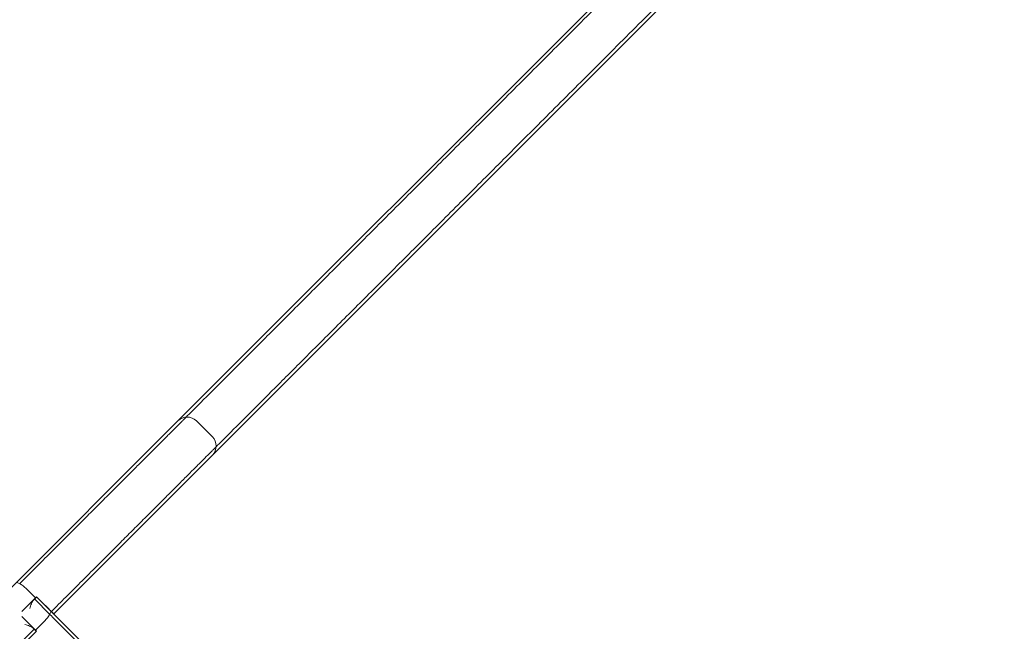
# Model space of a CAD drawing. Units: millimetres. Extents: x -2378 to 6357, y -7842 to 1941.
# Drawn here: x 2334 to 2637, y -2341 to -2152 of the extents above; entities that cross this region are included whole.
import ezdxf

# ---------------------------------------------------------------- set-up
doc = ezdxf.new("R2010")
doc.units = ezdxf.units.MM
doc.header["$LTSCALE"] = 0.2
doc.header["$MEASUREMENT"] = 0
doc.header["$PDMODE"] = 1
doc.layers.add('HAGS-Dim Plan', color=7, linetype='Continuous', lineweight=80)
doc.styles.get("Standard").update_dxf_attribs({"font": 'g13f12d.shx', "height": 300})
doc.dimstyles.new('HAGS - Dim Plan', dxfattribs={"dimtxt": 300, "dimasz": 200, "dimexe": 0.18, "dimexo": 0.0625, "dimgap": 150, "dimtad": 0, "dimlfac": 0.001, "dimrnd": 0.05, "dimzin": 1, "dimdsep": 46, "dimtxsty": 'Standard', "dimblk": 'HAGS - Dim Plan arrow', "dimcen": 0.1, "dimse1": 1, "dimse2": 1, "dimclrd": 1, "dimadec": 0, "dimazin": 0, "dimtfac": 1, "dimtofl": 0, "dimtmove": 0, "dimatfit": 3, "dimfxl": 1, "dimtolj": 1, "dimtzin": 0, "dimarcsym": 0})

# ---------------------------------------------------------------- blocks, each defined once
blk = doc.blocks.new('HAGS - Dim Plan arrow')
at = {"color": 1, "lineweight": 0}
blk.add_lwpolyline([(0, 0, 0, 0.35, 0), (-1, 0, 0.015, 0.015, 0)], format="xyseb", dxfattribs=at)
blk = doc.blocks.new('*D3')
at = {"layer": 'Defpoints', "color": 0, "transparency": 16777216}
for p in [(2334.5, 1940.58), (6160.19, 1940.58), (335.52, -5922.35)]:
    blk.add_point(p, dxfattribs=at)
at = {"layer": 'HAGS-Dim Plan', "color": 1, "lineweight": -2, "transparency": 16777216}
for p, q in [((6160.19, 1740.58), (6160.19, -1194.6)), ((6160.19, -5722.35), (6160.19, -2405.48))]:
    blk.add_line(p, q, dxfattribs=at)
at = {"layer": 'HAGS-Dim Plan', "color": 1, "lineweight": -2, "transparency": 16777216, "xscale": 200, "yscale": 200, "zscale": 200}
for p, rotation in [((6160.19, 1940.58), 90), ((6160.19, -5922.35), 270)]:
    blk.add_blockref('HAGS - Dim Plan arrow', p, dxfattribs=dict(at, rotation=rotation))
at = {"layer": 'HAGS-Dim Plan', "color": 0, "transparency": 16777216, "insert": (6160.19, -1800.04), "char_height": 300, "attachment_point": 5, "rotation": 90}
blk.add_mtext('\\A1;7.85m', dxfattribs=at)
blk = doc.blocks.new('*D4')
at = {"layer": 'Defpoints', "color": 0, "transparency": 16777216}
for p in [(-2378.33, -1000.5), (5046.33, -1901), (-2378.33, -6870.98)]:
    blk.add_point(p, dxfattribs=at)
at = {"layer": 'HAGS-Dim Plan', "color": 1, "lineweight": -2, "transparency": 16777216}
for p, q in [((-2178.33, -6870.98), (669.19, -6870.98)), ((4846.33, -6870.98), (1910.06, -6870.98))]:
    blk.add_line(p, q, dxfattribs=at)
at = {"layer": 'HAGS-Dim Plan', "color": 1, "lineweight": -2, "transparency": 16777216, "xscale": 200, "yscale": 200, "zscale": 200, "rotation": 180}
blk.add_blockref('HAGS - Dim Plan arrow', (-2378.33, -6870.98), dxfattribs=at)
at = {"layer": 'HAGS-Dim Plan', "color": 1, "lineweight": -2, "transparency": 16777216, "xscale": 200, "yscale": 200, "zscale": 200}
blk.add_blockref('HAGS - Dim Plan arrow', (5046.33, -6870.98), dxfattribs=at)
at = {"layer": 'HAGS-Dim Plan', "color": 0, "transparency": 16777216, "insert": (1289.63, -6870.98), "char_height": 300, "attachment_point": 5}
blk.add_mtext('\\A1;7.40m', dxfattribs=at)
blk = doc.blocks.new('*D5')
at = {"layer": 'Defpoints', "color": 0, "transparency": 16777216}
for p in [(-821.17, -1000.5, 172.2), (3489.17, -1667.5, 172.2), (-821.17, -6329.67)]:
    blk.add_point(p, dxfattribs=at)
at = {"layer": 'HAGS-Dim Plan', "color": 1, "lineweight": -2, "transparency": 16777216}
for p, q in [((-621.17, -6329.67), (713.56, -6329.67)), ((3289.17, -6329.67), (1954.44, -6329.67))]:
    blk.add_line(p, q, dxfattribs=at)
at = {"layer": 'HAGS-Dim Plan', "color": 1, "lineweight": -2, "transparency": 16777216, "xscale": 200, "yscale": 200, "zscale": 200, "rotation": 180}
blk.add_blockref('HAGS - Dim Plan arrow', (-821.17, -6329.67), dxfattribs=at)
at = {"layer": 'HAGS-Dim Plan', "color": 1, "lineweight": -2, "transparency": 16777216, "xscale": 200, "yscale": 200, "zscale": 200}
blk.add_blockref('HAGS - Dim Plan arrow', (3489.17, -6329.67), dxfattribs=at)
at = {"layer": 'HAGS-Dim Plan', "color": 0, "transparency": 16777216, "insert": (1334, -6329.67), "char_height": 300, "attachment_point": 5}
blk.add_mtext('\\A1;4.30m', dxfattribs=at)
blk = doc.blocks.new('*D6')
at = {"layer": 'Defpoints', "color": 0, "transparency": 16777216}
for p in [(2567.5, 440.89, 162.51), (5645.93, 440.89), (565.52, -4422.35)]:
    blk.add_point(p, dxfattribs=at)
at = {"layer": 'HAGS-Dim Plan', "color": 1, "lineweight": -2, "transparency": 16777216}
for p, q in [((5645.93, 240.89), (5645.93, -1161.5)), ((5645.93, -4222.35), (5645.93, -2402.38))]:
    blk.add_line(p, q, dxfattribs=at)
at = {"layer": 'HAGS-Dim Plan', "color": 1, "lineweight": -2, "transparency": 16777216, "xscale": 200, "yscale": 200, "zscale": 200}
for p, rotation in [((5645.93, 440.89), 90), ((5645.93, -4422.35), 270)]:
    blk.add_blockref('HAGS - Dim Plan arrow', p, dxfattribs=dict(at, rotation=rotation))
at = {"layer": 'HAGS-Dim Plan', "color": 0, "transparency": 16777216, "insert": (5645.93, -1781.94), "char_height": 300, "attachment_point": 5, "rotation": 90}
blk.add_mtext('\\A1;4.85m', dxfattribs=at)

msp = doc.modelspace()

# ---------------------------------------------------------------- linework, layer by layer
at = {"lineweight": 0}
for p, q in [((2382.352, -2276.041), (2609.032, -2049.361)), ((2619.639, -2059.968), (2392.959, -2286.648)), ((2328.153, -2330.24), (2381.519, -2276.874)), ((2382.352, -2276.041), (2381.519, -2276.874)), ((2392.959, -2280.991), (2388.009, -2276.041)), ((2344.063, -2335.543), (2392.126, -2287.481)), ((2392.126, -2287.481), (2392.959, -2286.648)), ((2338.407, -2330.593), (2335.932, -2328.119)), ((2338.407, -2330.593), (2334.164, -2334.836)), ((2342.789, -2335.684), (2338.053, -2330.947)), ((2338.76, -2330.302), (2338.729, -2330.271)), ((2338.729, -2330.271), (2338.729, -2330.271)), ((2338.76, -2330.24), (2341.235, -2332.715)), ((2338.76, -2330.302), (2343.009, -2334.551)), ((2392.126, -2383.668), (2343.009, -2334.551)), ((2343.326, -2334.806), (2343.295, -2334.837)), ((2338.407, -2340.555), (2334.164, -2336.312)), ((2344.032, -2335.574), (2344.063, -2335.543)), ((2285.332, -2394.274), (2338.698, -2340.908)), ((2333.316, -2344.937), (2338.022, -2340.233)), ((2338.022, -2340.233), (2338.053, -2340.202)), ((2338.407, -2340.555), (2340.881, -2338.08)), ((2338.698, -2340.908), (2338.729, -2340.878)), ((2338.729, -2340.877), (2338.729, -2340.877))]:
    msp.add_line(p, q, dxfattribs=at)
for centre, start, end in [((2385.181, -2278.869), 45, 134.99997), ((2390.131, -2283.819), 315, 44.99997)]:
    msp.add_arc(centre, 4, start, end, dxfattribs=at)
for centre, major_axis, ratio, start_param, end_param in [((2335.932, -2333.13), (-2.828, -2.828), 0.0000764, 2.2935306, 2.4356497), ((2335.932, -2333.13), (-2.828, -2.828), 0.0000764, 2.4356497, 3.1415927), ((2289.078, -2379.922), (-106.384, -106.384), 0, -2.0566982, -2.0529437), ((2335.901, -2333.099), (2.828, 2.828), 0.0000761, 0, 0.2634632), ((2341.204, -2332.746), (-2.828, 2.828), 0.0000765, -3.3480907, -3.1415944), ((2335.87, -2338.08), (-2.828, 2.828), 0.0000764, 2.2935306, 2.4356497), ((2335.87, -2338.08), (-2.828, 2.828), 0.0000764, 2.4356497, 3.1415927), ((2289.078, -2291.227), (-106.384, 106.384), 0, -2.0566982, -2.0529437), ((2335.901, -2338.049), (2.828, -2.828), 0.0000761, 0, 0.2634632)]:
    msp.add_ellipse(centre, major_axis=major_axis, ratio=ratio, start_param=start_param, end_param=end_param, dxfattribs=at)
for points, knots in [([(2610.376, -2049.427), (2605.067, -2054.735), (2599.884, -2059.917), (2589.421, -2070.378), (2583.915, -2075.883), (2572.846, -2086.949), (2567.285, -2092.51), (2556.191, -2103.601), (2550.659, -2109.132), (2539.705, -2120.084), (2534.283, -2125.505), (2523.62, -2136.166), (2518.378, -2141.407), (2508.138, -2151.645), (2503.139, -2156.642), (2493.443, -2166.336), (2488.745, -2171.034), (2479.695, -2180.081), (2475.344, -2184.432), (2467.027, -2192.747), (2462.869, -2196.904), (2454.636, -2205.135), (2450.562, -2209.208), (2442.57, -2217.199), (2438.653, -2221.115), (2431.037, -2228.729), (2427.339, -2232.427), (2420.214, -2239.551), (2416.786, -2242.978), (2410.239, -2249.523), (2407.12, -2252.642), (2401.219, -2258.541), (2398.438, -2261.322), (2393.227, -2266.532), (2390.798, -2268.96), (2387.299, -2272.458), (2386.073, -2273.684), (2384.876, -2274.881)], [-621.7939239, -621.7939239, -621.7939239, -621.7939239, -598.6977897, -598.6977897, -573.7527398, -573.7527398, -548.8076899, -548.8076899, -523.86264, -523.86264, -498.9175901, -498.9175901, -473.9725402, -473.9725402, -449.0274903, -449.0274903, -424.0824404, -424.0824404, -399.1373905, -399.1373905, -374.1915358, -374.1915358, -349.245681, -349.245681, -324.2998263, -324.2998263, -299.3539715, -299.3539715, -274.4081168, -274.4081168, -249.462262, -249.462262, -224.5164073, -224.5164073, -199.5705525, -199.5705525, -185.7325584, -185.7325584, -185.7325584, -185.7325584]), ([(2619.57, -2058.618), (2614.262, -2063.925), (2609.079, -2069.106), (2598.618, -2079.566), (2593.112, -2085.07), (2582.046, -2096.135), (2576.485, -2101.694), (2565.393, -2112.784), (2559.862, -2118.314), (2548.91, -2129.264), (2543.489, -2134.684), (2532.828, -2145.343), (2527.587, -2150.582), (2517.349, -2160.818), (2512.351, -2165.815), (2502.657, -2175.507), (2497.96, -2180.203), (2488.912, -2189.249), (2484.562, -2193.598), (2476.247, -2201.911), (2472.09, -2206.067), (2463.86, -2214.296), (2459.787, -2218.368), (2451.798, -2226.356), (2447.881, -2230.271), (2440.268, -2237.883), (2436.571, -2241.579), (2429.448, -2248.701), (2426.021, -2252.127), (2419.476, -2258.671), (2416.358, -2261.788), (2410.46, -2267.685), (2407.679, -2270.465), (2402.47, -2275.673), (2400.042, -2278.101), (2396.546, -2281.597), (2395.322, -2282.82), (2394.126, -2284.016)], [-621.7227992, -621.7227992, -621.7227992, -621.7227992, -598.627197, -598.627197, -573.6837427, -573.6837427, -548.7402885, -548.7402885, -523.7968342, -523.7968342, -498.85338, -498.85338, -473.9099258, -473.9099258, -448.9664715, -448.9664715, -424.0230173, -424.0230173, -399.079563, -399.079563, -374.1368854, -374.1368854, -349.1942078, -349.1942078, -324.2515303, -324.2515303, -299.3088527, -299.3088527, -274.3661751, -274.3661751, -249.4234975, -249.4234975, -224.4808199, -224.4808199, -199.5381423, -199.5381423, -185.7168347, -185.7168347, -185.7168347, -185.7168347]), ([(2383.939, -2275.818), (2383.836, -2275.921), (2383.732, -2276.024), (2383.055, -2276.702), (2382.453, -2277.304), (2381.208, -2278.548), (2380.536, -2279.22), (2379.096, -2280.66), (2378.326, -2281.429), (2376.695, -2283.061), (2375.832, -2283.923), (2374.022, -2285.733), (2373.074, -2286.681), (2371.104, -2288.65), (2370.081, -2289.673), (2367.975, -2291.778), (2366.892, -2292.861), (2364.682, -2295.071), (2363.555, -2296.197), (2361.279, -2298.473), (2360.129, -2299.623), (2357.829, -2301.922), (2356.626, -2303.125), (2354.123, -2305.627), (2352.824, -2306.926), (2350.143, -2309.607), (2348.761, -2310.989), (2345.929, -2313.82), (2344.48, -2315.269), (2341.531, -2318.217), (2340.032, -2319.716), (2337.002, -2322.745), (2335.473, -2324.274), (2333.804, -2325.942), (2333.67, -2326.077), (2333.535, -2326.211)], [488.4625699, 488.4625699, 488.4625699, 488.4625699, 489.724993, 489.724993, 496.6232702, 496.6232702, 503.5214222, 503.5214222, 510.4195742, 510.4195742, 517.3177262, 517.3177262, 524.2158781, 524.2158781, 531.1140301, 531.1140301, 538.0121821, 538.0121821, 544.9103341, 544.9103341, 551.808486, 551.808486, 558.706407, 558.706407, 565.6043279, 565.6043279, 572.5022489, 572.5022489, 579.4001698, 579.4001698, 586.2980908, 586.2980908, 593.1960117, 593.1960117, 593.8013887, 593.8013887, 593.8013887, 593.8013887]), ([(2384.876, -2274.881), (2384.876, -2274.881), (2384.852, -2274.905), (2384.746, -2275.011), (2384.665, -2275.092), (2384.445, -2275.311), (2384.308, -2275.449), (2384.081, -2275.676), (2384.012, -2275.745), (2383.939, -2275.818)], [69.9064713, 69.9064713, 69.9064713, 69.9064713, 72.0913069, 72.0913069, 74.2761425, 74.2761425, 76.4609781, 76.4609781, 77.3534801, 77.3534801, 77.3534801, 77.3534801]), ([(2393.186, -2284.956), (2393.083, -2285.059), (2392.979, -2285.162), (2392.301, -2285.84), (2391.699, -2286.442), (2390.454, -2287.687), (2389.782, -2288.359), (2388.341, -2289.8), (2387.571, -2290.569), (2385.939, -2292.201), (2385.076, -2293.064), (2383.265, -2294.874), (2382.317, -2295.822), (2380.346, -2297.793), (2379.323, -2298.816), (2377.216, -2300.922), (2376.132, -2302.006), (2373.921, -2304.216), (2372.794, -2305.343), (2370.517, -2307.62), (2369.367, -2308.77), (2367.066, -2311.07), (2365.862, -2312.274), (2363.358, -2314.777), (2362.059, -2316.077), (2359.376, -2318.759), (2357.993, -2320.141), (2355.16, -2322.974), (2353.71, -2324.424), (2350.76, -2327.373), (2349.259, -2328.873), (2346.282, -2331.85), (2344.806, -2333.326), (2343.326, -2334.806)], [488.826822, 488.826822, 488.826822, 488.826822, 490.0900031, 490.0900031, 496.9919897, 496.9919897, 503.8940926, 503.8940926, 510.7961955, 510.7961955, 517.6982985, 517.6982985, 524.6004014, 524.6004014, 531.5025043, 531.5025043, 538.4046073, 538.4046073, 545.3067102, 545.3067102, 552.2088131, 552.2088131, 559.1111336, 559.1111336, 566.0134541, 566.0134541, 572.9157746, 572.9157746, 579.8180951, 579.8180951, 586.7204156, 586.7204156, 593.3798005, 593.3798005, 593.3798005, 593.3798005]), ([(2394.126, -2284.016), (2394.126, -2284.016), (2394.101, -2284.04), (2393.995, -2284.146), (2393.914, -2284.228), (2393.694, -2284.448), (2393.556, -2284.586), (2393.328, -2284.813), (2393.259, -2284.883), (2393.186, -2284.956)], [70.1636642, 70.1636642, 70.1636642, 70.1636642, 72.356034, 72.356034, 74.5484037, 74.5484037, 76.7407734, 76.7407734, 77.6363391, 77.6363391, 77.6363391, 77.6363391]), ([(2332.403, -2325.991), (2332.403, -2325.99), (2332.404, -2325.989), (2332.454, -2325.94), (2332.525, -2325.912), (2332.705, -2325.899), (2332.814, -2325.914), (2333.11, -2326), (2333.31, -2326.088), (2333.535, -2326.211)], [-0.2893951, -0.2893951, -0.2893951, -0.2893951, -0.28847209, -0.28847209, -0.20182195, -0.20182195, -0.11539512, -0.11539512, 0.000923, 0.000923, 0.000923, 0.000923]), ([(2333.535, -2326.211), (2333.618, -2326.257), (2333.704, -2326.307), (2334.114, -2326.562), (2334.469, -2326.82), (2335.202, -2327.423), (2335.573, -2327.76), (2335.932, -2328.119)], [-0.63890823, -0.63890823, -0.63890823, -0.63890823, -0.59604789, -0.59604789, -0.44157434, -0.44157434, -0.2893951, -0.2893951, -0.2893951, -0.2893951]), ([(2336.639, -2333.838), (2336.797, -2333.364), (2336.965, -2332.854), (2337.338, -2331.935), (2337.538, -2331.524), (2337.803, -2331.26)], [-0.29927728, -0.29927728, -0.29927728, -0.29927728, -0.14963864, -0.14963864, 0, 0, 0, 0]), ([(2343.326, -2334.806), (2343.28, -2334.759), (2343.232, -2334.712), (2343.063, -2334.543), (2342.918, -2334.398), (2342.603, -2334.083), (2342.433, -2333.912), (2342.116, -2333.596), (2341.942, -2333.422), (2341.585, -2333.065), (2341.403, -2332.882), (2341.235, -2332.715)], [2.21438871, 2.21438871, 2.21438871, 2.21438871, 2.24406437, 2.24406437, 2.3198542, 2.3198542, 2.39564403, 2.39564403, 2.4667443, 2.4667443, 2.53784457, 2.53784457, 2.53784457, 2.53784457]), ([(2343.009, -2334.551), (2343.01, -2334.552), (2343.011, -2334.552), (2343.06, -2334.603), (2343.088, -2334.673), (2343.101, -2334.853), (2343.086, -2334.962), (2343, -2335.259), (2342.912, -2335.459), (2342.789, -2335.684)], [-0.2893951, -0.2893951, -0.2893951, -0.2893951, -0.28847209, -0.28847209, -0.20182195, -0.20182195, -0.11539512, -0.11539512, 0.000923, 0.000923, 0.000923, 0.000923]), ([(2344.063, -2335.543), (2344.063, -2335.543), (2344.045, -2335.525), (2343.964, -2335.444), (2343.901, -2335.381), (2343.757, -2335.237), (2343.666, -2335.145), (2343.485, -2334.965), (2343.407, -2334.887), (2343.326, -2334.806)], [1.90461398, 1.90461398, 1.90461398, 1.90461398, 1.99236905, 1.99236905, 2.08012411, 2.08012411, 2.16209424, 2.16209424, 2.21438871, 2.21438871, 2.21438871, 2.21438871]), ([(2342.789, -2335.684), (2342.743, -2335.766), (2342.693, -2335.852), (2342.438, -2336.263), (2342.18, -2336.617), (2341.577, -2337.351), (2341.24, -2337.722), (2340.881, -2338.08)], [-0.63890823, -0.63890823, -0.63890823, -0.63890823, -0.59604789, -0.59604789, -0.44157434, -0.44157434, -0.2893951, -0.2893951, -0.2893951, -0.2893951]), ([(2393.182, -2386.087), (2393.079, -2385.985), (2392.976, -2385.881), (2392.298, -2385.203), (2391.696, -2384.601), (2390.452, -2383.357), (2389.78, -2382.685), (2388.34, -2381.244), (2387.571, -2380.475), (2385.939, -2378.843), (2385.077, -2377.981), (2383.267, -2376.17), (2382.319, -2375.222), (2380.35, -2373.252), (2379.327, -2372.23), (2377.222, -2370.124), (2376.139, -2369.04), (2373.929, -2366.83), (2372.803, -2365.704), (2370.527, -2363.427), (2369.377, -2362.277), (2367.078, -2359.978), (2365.875, -2358.774), (2363.373, -2356.272), (2362.074, -2354.973), (2359.393, -2352.291), (2358.011, -2350.909), (2355.18, -2348.078), (2353.731, -2346.628), (2350.783, -2343.68), (2349.284, -2342.18), (2346.255, -2339.151), (2344.726, -2337.621), (2343.058, -2335.953), (2342.923, -2335.818), (2342.789, -2335.684)], [488.4625699, 488.4625699, 488.4625699, 488.4625699, 489.724993, 489.724993, 496.6232702, 496.6232702, 503.5214222, 503.5214222, 510.4195742, 510.4195742, 517.3177262, 517.3177262, 524.2158781, 524.2158781, 531.1140301, 531.1140301, 538.0121821, 538.0121821, 544.9103341, 544.9103341, 551.808486, 551.808486, 558.706407, 558.706407, 565.6043279, 565.6043279, 572.5022489, 572.5022489, 579.4001698, 579.4001698, 586.2980908, 586.2980908, 593.1960117, 593.1960117, 593.8013887, 593.8013887, 593.8013887, 593.8013887]), ([(2335.162, -2338.787), (2335.636, -2338.945), (2336.146, -2339.114), (2337.065, -2339.487), (2337.476, -2339.687), (2337.74, -2339.951)], [-0.29927728, -0.29927728, -0.29927728, -0.29927728, -0.14963864, -0.14963864, 0, 0, 0, 0])]:
    msp.add_open_spline(points, degree=3, knots=knots, dxfattribs=at)

# ---------------------------------------------------------------- dimensions: what is measured, and where the dimension line sits
at = {"layer": 'HAGS-Dim Plan'}
for base, p1, p2, picture, middle in [((6160.192, 1940.584), (335.52, -5922.352), (2334.5, 1940.584), '*D3', (6160.192, -1800.039)), ((5645.928, 440.889), (565.52, -4422.352), (2567.5, 440.889, 162.511), '*D6', (5645.928, -1781.941))]:
    dim = msp.add_linear_dim(base=base, p1=p1, p2=p2, angle=270, dimstyle='HAGS - Dim Plan', override={"dimpost": 'm'}, dxfattribs=at)
    dim.commit()
    dim.dimension.update_dxf_attribs({"geometry": picture, "text_midpoint": middle, "dimtype": 160})
dim = msp.add_linear_dim(base=(-2378.325, -6870.98), p1=(5046.325, -1901), p2=(-2378.325, -1000.5), dimstyle='HAGS - Dim Plan', override={"dimpost": 'm'}, dxfattribs=at)
dim.commit()
dim.dimension.update_dxf_attribs({"geometry": '*D4', "text_midpoint": (1289.625, -6870.98), "dimtype": 160})
dim = msp.add_linear_dim(base=(-821.168, -6329.674), p1=(3489.168, -1667.5, 172.2), p2=(-821.168, -1000.5, 172.2), dimstyle='HAGS - Dim Plan', override={"dimpost": 'm'}, dxfattribs=at)
dim.commit()
dim.dimension.update_dxf_attribs({"geometry": '*D5', "text_midpoint": (1334, -6329.674)})

doc.saveas('drawing.dxf')
